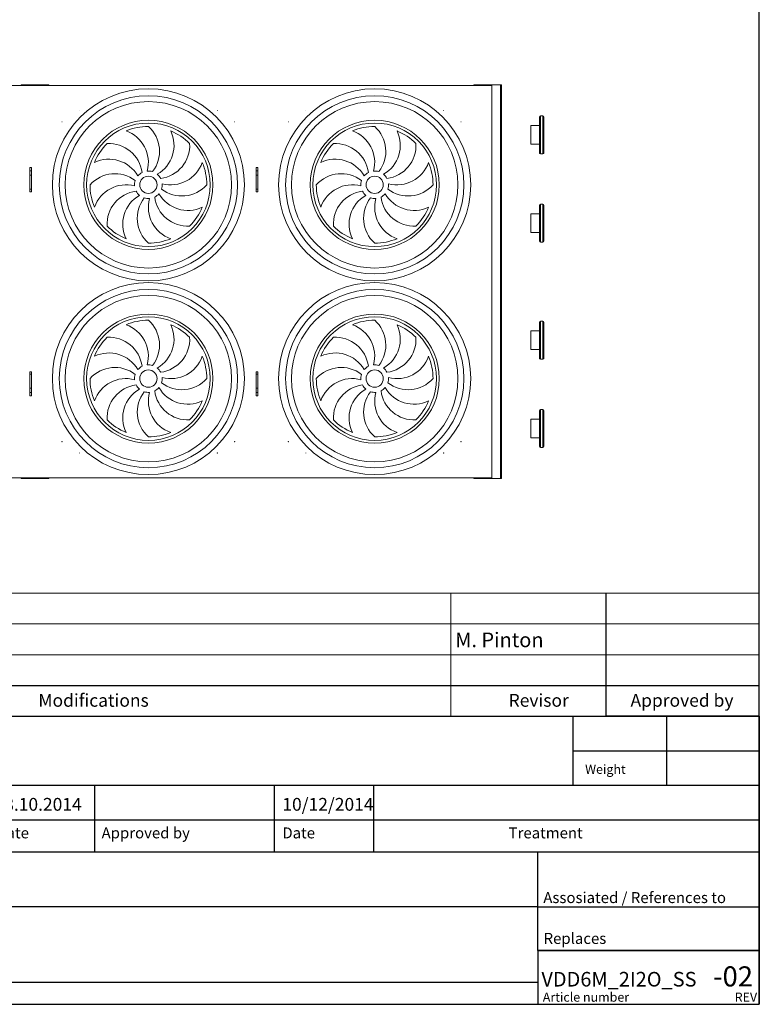
# Model space of a CAD drawing. Units: millimetres. Extents: x 211 to 16543, y 232 to 11636.
# Drawn here: x 12262 to 16543, y 232 to 5934 of the extents above; entities that cross this region are included whole.
import ezdxf

# ---------------------------------------------------------------- set-up
doc = ezdxf.new("R2010")
doc.units = ezdxf.units.MM
doc.header["$LTSCALE"] = 40
doc.linetypes.add('SLD-Solid', pattern=[0])
doc.layers.add('GEOMETRY', color=7, linetype='SLD-Solid')
doc.layers.add('TITLE', color=7, linetype='SLD-Solid')
doc.styles.add('SLDTEXTSTYLE1', font='TXT', dxfattribs={"width": 0.75})

msp = doc.modelspace()

# ---------------------------------------------------------------- linework, layer by layer
at = {"color": 7, "linetype": 'SLD-Solid', "lineweight": 15}
for p, q in [((7085.9, 5553), (14995.9, 5553)), ((12270.9, 5556.8), (12270.9, 5553)), ((12270.9, 5556.8), (12276.9, 5556.8)), ((12276.9, 5556.8), (12424.9, 5556.8)), ((12424.9, 5556.8), (12430.9, 5556.8)), ((12430.9, 5556.8), (12430.9, 5553)), ((14890.9, 5556.8), (14890.9, 5553)), ((14890.9, 5556.8), (14896.9, 5556.8)), ((14896.9, 5556.8), (15044.9, 5556.8)), ((14995.9, 5553), (14995.9, 3280.6)), ((15044.9, 5556.8), (15044.9, 3276.8)), ((15044.9, 5556.8), (15050.9, 5556.8)), ((15050.9, 5556.8), (15050.9, 3276.8)), ((15270.9, 5161.8), (15270.9, 5371.8)), ((15290.9, 5376.8), (15275.9, 5376.8)), ((15295.9, 5161.8), (15295.9, 5371.8)), ((15270.9, 5320.8), (15220.9, 5320.8)), ((15220.9, 5212.8), (15220.9, 5320.8)), ((15220.9, 5212.8), (15270.9, 5212.8)), ((15275.9, 5156.8), (15290.9, 5156.8)), ((12330.9, 5077.2), (12320.9, 5077.2)), ((12320.9, 5077.2), (12320.9, 5058.7)), ((12330.9, 5077.2), (12330.9, 5058.7)), ((13640.9, 5077.2), (13630.9, 5077.2)), ((13630.9, 5077.2), (13630.9, 5058.7)), ((13640.9, 5077.2), (13640.9, 5058.7)), ((12330.9, 5058.7), (12320.9, 5058.7)), ((12320.9, 5058.7), (12320.9, 5034.2)), ((12330.9, 5034.2), (12320.9, 5034.2)), ((12320.9, 5034.2), (12320.9, 4952.1)), ((12330.9, 5058.7), (12330.9, 5034.2)), ((12330.9, 5034.2), (12330.9, 4952.1)), ((13640.9, 5058.7), (13630.9, 5058.7)), ((13630.9, 5058.7), (13630.9, 5034.2)), ((13640.9, 5034.2), (13630.9, 5034.2)), ((13630.9, 5034.2), (13630.9, 4952.1)), ((13640.9, 5058.7), (13640.9, 5034.2)), ((13640.9, 5034.2), (13640.9, 4952.1)), ((12330.9, 4952.1), (12320.9, 4952.1)), ((12320.9, 4952.1), (12320.9, 4938)), ((12330.9, 4938), (12320.9, 4938)), ((12330.9, 4952.1), (12330.9, 4938)), ((13640.9, 4952.1), (13630.9, 4952.1)), ((13630.9, 4952.1), (13630.9, 4938)), ((13640.9, 4938), (13630.9, 4938)), ((13640.9, 4952.1), (13640.9, 4938)), ((15270.9, 4650.8), (15270.9, 4860.8)), ((15290.9, 4865.8), (15275.9, 4865.8)), ((15295.9, 4650.8), (15295.9, 4860.8)), ((15270.9, 4809.8), (15220.9, 4809.8)), ((15220.9, 4701.8), (15220.9, 4809.8)), ((15220.9, 4701.8), (15270.9, 4701.8)), ((15275.9, 4645.8), (15290.9, 4645.8)), ((15270.9, 4182.8), (15270.9, 3972.8)), ((15290.9, 4187.8), (15275.9, 4187.8)), ((15295.9, 4182.8), (15295.9, 3972.8)), ((15270.9, 4131.8), (15220.9, 4131.8)), ((15220.9, 4023.8), (15220.9, 4131.8)), ((15220.9, 4023.8), (15270.9, 4023.8)), ((15275.9, 3967.8), (15290.9, 3967.8)), ((12330.9, 3895.7), (12320.9, 3895.7)), ((12320.9, 3895.7), (12320.9, 3881.5)), ((12330.9, 3881.5), (12320.9, 3881.5)), ((12320.9, 3881.5), (12320.9, 3799.4)), ((12330.9, 3895.7), (12330.9, 3881.5)), ((12330.9, 3881.5), (12330.9, 3799.4)), ((13640.9, 3895.7), (13630.9, 3895.7)), ((13630.9, 3895.7), (13630.9, 3881.5)), ((13640.9, 3881.5), (13630.9, 3881.5)), ((13630.9, 3881.5), (13630.9, 3799.4)), ((13640.9, 3895.7), (13640.9, 3881.5)), ((13640.9, 3881.5), (13640.9, 3799.4)), ((12330.9, 3799.4), (12320.9, 3799.4)), ((12320.9, 3799.4), (12320.9, 3774.9)), ((12330.9, 3774.9), (12320.9, 3774.9)), ((12320.9, 3774.9), (12320.9, 3756.5)), ((12330.9, 3799.4), (12330.9, 3774.9)), ((12330.9, 3774.9), (12330.9, 3756.5)), ((13640.9, 3799.4), (13630.9, 3799.4)), ((13630.9, 3799.4), (13630.9, 3774.9)), ((13640.9, 3774.9), (13630.9, 3774.9)), ((13630.9, 3774.9), (13630.9, 3756.5)), ((13640.9, 3799.4), (13640.9, 3774.9)), ((13640.9, 3774.9), (13640.9, 3756.5)), ((12330.9, 3756.5), (12320.9, 3756.5)), ((13640.9, 3756.5), (13630.9, 3756.5)), ((15270.9, 3671.8), (15270.9, 3461.8)), ((15290.9, 3676.8), (15275.9, 3676.8)), ((15295.9, 3671.8), (15295.9, 3461.8)), ((15270.9, 3620.8), (15220.9, 3620.8)), ((15220.9, 3512.8), (15220.9, 3620.8)), ((15220.9, 3512.8), (15270.9, 3512.8)), ((15275.9, 3456.8), (15290.9, 3456.8)), ((7085.9, 3280.6), (14995.9, 3280.6)), ((12270.9, 3280.6), (12270.9, 3276.8)), ((12270.9, 3276.8), (12276.9, 3276.8)), ((12276.9, 3276.8), (12424.9, 3276.8)), ((12424.9, 3276.8), (12430.9, 3276.8)), ((12430.9, 3280.6), (12430.9, 3276.8)), ((14890.9, 3280.6), (14890.9, 3276.8)), ((14890.9, 3276.8), (14896.9, 3276.8)), ((14896.9, 3276.8), (15044.9, 3276.8)), ((15044.9, 3276.8), (15050.9, 3276.8))]:
    msp.add_line(p, q, dxfattribs=at)
at = {"color": 8, "linetype": 'SLD-Solid', "lineweight": 15}
for p, q in [((12276.9, 5556.8), (12276.9, 5553)), ((12424.9, 5556.8), (12424.9, 5553)), ((14896.9, 5556.8), (14896.9, 5553)), ((15275.9, 5376.8), (15275.9, 5156.8)), ((15290.9, 5156.8), (15290.9, 5376.8)), ((15275.9, 4865.8), (15275.9, 4645.8)), ((15290.9, 4645.8), (15290.9, 4865.8)), ((15275.9, 4187.8), (15275.9, 3967.8)), ((15290.9, 3967.8), (15290.9, 4187.8)), ((15275.9, 3676.8), (15275.9, 3456.8)), ((15290.9, 3456.8), (15290.9, 3676.8)), ((12276.9, 3280.6), (12276.9, 3276.8)), ((12424.9, 3280.6), (12424.9, 3276.8)), ((14896.9, 3280.6), (14896.9, 3276.8))]:
    msp.add_line(p, q, dxfattribs=at)
at = {"color": 7, "linetype": 'SLD-Solid', "lineweight": 0}
for p, q in [((9143.4, 2612.9), (16543.4, 2612.9)), ((14757, 1900.9), (14757, 2612.9)), ((9143.4, 2434.9), (16543.4, 2434.9)), ((9143.4, 2256.9), (16543.4, 2256.9))]:
    msp.add_line(p, q, dxfattribs=at)
at = {"color": 7, "linetype": 'SLD-Solid', "lineweight": 15}
for centre, radius in [((13006.9, 4977.8), 556), ((14316.9, 4977.8), 556), ((13006.9, 4977.8), 516), ((14316.9, 4977.8), 516), ((13006.9, 4977.8), 481.8), ((14316.9, 4977.8), 481.8), ((12607.9, 5408.5), 0.5), ((13405.9, 5408.5), 0.5), ((13917.9, 5408.5), 0.5), ((14715.9, 5408.5), 0.5), ((12507.1, 5343), 0.5), ((13006.9, 4977.8), 373.7), ((13006.9, 4977.8), 357.9), ((13506.7, 5343), 0.5), ((13817.1, 5343), 0.5), ((14316.9, 4977.8), 373.7), ((14316.9, 4977.8), 357.9), ((14816.7, 5343), 0.5), ((13006.9, 4977.8), 50), ((14316.9, 4977.8), 50), ((13006.9, 3855.8), 556), ((14316.9, 3855.8), 556), ((13006.9, 3855.8), 516), ((13006.9, 3855.8), 481.8), ((14316.9, 3855.8), 516), ((14316.9, 3855.8), 481.8), ((13006.9, 3855.8), 373.7), ((14316.9, 3855.8), 373.7), ((13006.9, 3855.8), 357.9), ((14316.9, 3855.8), 357.9), ((13006.9, 3855.8), 50), ((14316.9, 3855.8), 50), ((12507.1, 3490.7), 0.5), ((13506.7, 3490.7), 0.5), ((13817.1, 3490.7), 0.5), ((14816.7, 3490.7), 0.5), ((12607.9, 3425.2), 0.5), ((13405.9, 3425.2), 0.5), ((13917.9, 3425.2), 0.5), ((14715.9, 3425.2), 0.5)]:
    msp.add_circle(centre, radius, dxfattribs=at)
for centre, radius, start, end in [((15275.9, 5371.8), 5, 90, 180), ((15290.9, 5371.8), 5, 0, 90), ((13006.9, 4977.8), 337.9, 90, 112.5), ((12878.3, 5171.8), 193, 322.4069, 48.2286), ((14316.9, 4977.8), 337.9, 90, 112.5), ((14188.3, 5171.8), 193, 322.4069, 48.2286), ((12813.9, 5107.8), 193, 344.9069, 70.7286), ((12962.3, 5206.2), 193, 299.9069, 25.7286), ((13006.9, 4977.8), 337.9, 45, 67.5), ((14123.9, 5107.8), 193, 344.9069, 70.7286), ((14272.3, 5206.2), 193, 299.9069, 25.7286), ((14316.9, 4977.8), 337.9, 45, 67.5), ((13006.9, 4977.8), 337.9, 135, 157.5), ((12778.9, 5024.1), 193, 7.4069, 93.2286), ((13053.1, 5205.9), 193, 277.4069, 3.2286), ((14316.9, 4977.8), 337.9, 135, 157.5), ((14088.9, 5024.1), 193, 7.4069, 93.2286), ((14363.1, 5205.9), 193, 277.4069, 3.2286), ((15275.9, 5161.8), 5, 180, 270), ((15290.9, 5161.8), 5, 270, 0), ((12778.5, 4933.3), 193, 29.9069, 115.7286), ((13136.9, 5170.8), 193, 254.9069, 340.7286), ((13006.9, 4977.8), 337.9, 0, 22.5), ((14088.5, 4933.3), 193, 29.9069, 115.7286), ((14446.9, 5170.8), 193, 254.9069, 340.7286), ((14316.9, 4977.8), 337.9, 0, 22.5), ((12813, 4849.3), 193, 52.4069, 138.2286), ((13006.9, 4977.8), 80, 117.2738, 139.7738), ((13006.9, 4977.8), 80, 72.2738, 94.7738), ((13006.9, 4977.8), 80, 27.2738, 49.7738), ((14123, 4849.3), 193, 52.4069, 138.2286), ((14316.9, 4977.8), 80, 117.2738, 139.7738), ((14316.9, 4977.8), 80, 72.2738, 94.7738), ((14316.9, 4977.8), 80, 27.2738, 49.7738), ((13006.9, 4977.8), 337.9, 180, 202.5), ((12876.9, 4784.8), 193, 74.9069, 160.7286), ((13006.9, 4977.8), 80, 162.2738, 184.7738), ((13006.9, 4977.8), 80, 342.2738, 4.7738), ((13200.8, 5106.4), 193, 232.4069, 318.2286), ((14316.9, 4977.8), 337.9, 180, 202.5), ((14186.9, 4784.8), 193, 74.9069, 160.7286), ((14316.9, 4977.8), 80, 162.2738, 184.7738), ((14316.9, 4977.8), 80, 342.2738, 4.7738), ((14510.8, 5106.4), 193, 232.4069, 318.2286), ((12960.7, 4749.8), 193, 97.4069, 183.2286), ((13051.5, 4749.5), 193, 119.9069, 205.7286), ((13006.9, 4977.8), 80, 207.2738, 229.7738), ((13006.9, 4977.8), 80, 297.2738, 319.7738), ((13235, 4931.6), 193, 187.4069, 273.2286), ((13235.3, 5022.4), 193, 209.9069, 295.7286), ((14270.7, 4749.8), 193, 97.4069, 183.2286), ((14361.5, 4749.5), 193, 119.9069, 205.7286), ((14316.9, 4977.8), 80, 207.2738, 229.7738), ((14316.9, 4977.8), 80, 297.2738, 319.7738), ((14545, 4931.6), 193, 187.4069, 273.2286), ((14545.3, 5022.4), 193, 209.9069, 295.7286), ((13135.5, 4783.9), 193, 142.4069, 228.2286), ((13006.9, 4977.8), 80, 252.2738, 274.7738), ((13199.9, 4847.9), 193, 164.9069, 250.7286), ((13006.9, 4977.8), 337.9, 315, 337.5), ((14445.5, 4783.9), 193, 142.4069, 228.2286), ((14316.9, 4977.8), 80, 252.2738, 274.7738), ((14509.9, 4847.9), 193, 164.9069, 250.7286), ((14316.9, 4977.8), 337.9, 315, 337.5), ((15275.9, 4860.8), 5, 90, 180), ((15290.9, 4860.8), 5, 0, 90), ((13006.9, 4977.8), 337.9, 225, 247.5), ((14316.9, 4977.8), 337.9, 225, 247.5), ((13006.9, 4977.8), 337.9, 270, 292.5), ((14316.9, 4977.8), 337.9, 270, 292.5), ((15275.9, 4650.8), 5, 180, 270), ((15290.9, 4650.8), 5, 270, 0), ((13006.9, 3855.8), 337.9, 90, 112.5), ((12813.9, 3985.8), 193, 344.9069, 70.7286), ((12878.3, 4049.8), 193, 322.4069, 48.2286), ((12962.3, 4084.2), 193, 299.9069, 25.7286), ((13006.9, 3855.8), 337.9, 45, 67.5), ((14316.9, 3855.8), 337.9, 90, 112.5), ((14123.9, 3985.8), 193, 344.9069, 70.7286), ((14188.3, 4049.8), 193, 322.4069, 48.2286), ((14272.3, 4084.2), 193, 299.9069, 25.7286), ((14316.9, 3855.8), 337.9, 45, 67.5), ((15275.9, 4182.8), 5, 90, 180), ((15290.9, 4182.8), 5, 0, 90), ((13006.9, 3855.8), 337.9, 135, 157.5), ((12778.9, 3902.1), 193, 7.4069, 93.2286), ((13053.1, 4083.9), 193, 277.4069, 3.2286), ((14316.9, 3855.8), 337.9, 135, 157.5), ((14088.9, 3902.1), 193, 7.4069, 93.2286), ((14363.1, 4083.9), 193, 277.4069, 3.2286), ((12778.5, 3811.3), 193, 29.9069, 115.7286), ((14088.5, 3811.3), 193, 29.9069, 115.7286), ((13006.9, 3855.8), 80, 72.2738, 94.7738), ((13136.9, 4048.8), 193, 254.9069, 340.7286), ((13006.9, 3855.8), 337.9, 0, 22.5), ((14316.9, 3855.8), 80, 72.2738, 94.7738), ((14446.9, 4048.8), 193, 254.9069, 340.7286), ((14316.9, 3855.8), 337.9, 0, 22.5), ((15275.9, 3972.8), 5, 180, 270), ((15290.9, 3972.8), 5, 270, 0), ((12813, 3727.3), 193, 52.4069, 138.2286), ((13006.9, 3855.8), 80, 162.2738, 184.7738), ((13006.9, 3855.8), 80, 117.2738, 139.7738), ((13006.9, 3855.8), 80, 27.2738, 49.7738), ((14123, 3727.3), 193, 52.4069, 138.2286), ((14316.9, 3855.8), 80, 162.2738, 184.7738), ((14316.9, 3855.8), 80, 117.2738, 139.7738), ((14316.9, 3855.8), 80, 27.2738, 49.7738), ((13006.9, 3855.8), 337.9, 180, 202.5), ((12876.9, 3662.8), 193, 74.9069, 160.7286), ((13006.9, 3855.8), 80, 342.2738, 4.7738), ((13200.8, 3984.4), 193, 232.4069, 318.2286), ((14316.9, 3855.8), 337.9, 180, 202.5), ((14186.9, 3662.8), 193, 74.9069, 160.7286), ((14316.9, 3855.8), 80, 342.2738, 4.7738), ((14510.8, 3984.4), 193, 232.4069, 318.2286), ((12960.7, 3627.8), 193, 97.4069, 183.2286), ((13051.5, 3627.5), 193, 119.9069, 205.7286), ((13006.9, 3855.8), 80, 207.2738, 229.7738), ((13135.5, 3661.9), 193, 142.4069, 228.2286), ((13006.9, 3855.8), 80, 252.2738, 274.7738), ((13199.9, 3725.9), 193, 164.9069, 250.7286), ((13006.9, 3855.8), 80, 297.2738, 319.7738), ((13235, 3809.6), 193, 187.4069, 273.2286), ((13235.3, 3900.4), 193, 209.9069, 295.7286), ((14270.7, 3627.8), 193, 97.4069, 183.2286), ((14361.5, 3627.5), 193, 119.9069, 205.7286), ((14316.9, 3855.8), 80, 207.2738, 229.7738), ((14445.5, 3661.9), 193, 142.4069, 228.2286), ((14316.9, 3855.8), 80, 252.2738, 274.7738), ((14509.9, 3725.9), 193, 164.9069, 250.7286), ((14316.9, 3855.8), 80, 297.2738, 319.7738), ((14545, 3809.6), 193, 187.4069, 273.2286), ((14545.3, 3900.4), 193, 209.9069, 295.7286), ((13006.9, 3855.8), 337.9, 315, 337.5), ((14316.9, 3855.8), 337.9, 315, 337.5), ((15275.9, 3671.8), 5, 90, 180), ((15290.9, 3671.8), 5, 0, 90), ((13006.9, 3855.8), 337.9, 225, 247.5), ((14316.9, 3855.8), 337.9, 225, 247.5), ((13006.9, 3855.8), 337.9, 270, 292.5), ((14316.9, 3855.8), 337.9, 270, 292.5), ((15275.9, 3461.8), 5, 180, 270), ((15290.9, 3461.8), 5, 270, 0)]:
    msp.add_arc(centre, radius, start, end, dxfattribs=at)
at = {"layer": 'GEOMETRY', "color": 7}
for p, q in [((15657.6, 1900.9), (15657.6, 2612.9)), ((9143.4, 2078.9), (16543.4, 2078.9)), ((16543.4, 1900.9), (16543.4, 2078.9)), ((9143.4, 1900.9), (16543.4, 1900.9)), ((15464.4, 1900.9), (15464.4, 1500.9)), ((16543.4, 1900.9), (15657.6, 1900.9)), ((16005.9, 1900.9), (16005.9, 1500.9)), ((15262.3, 1048.5), (15262.3, 1115.7)), ((15262.3, 543.7), (15262.3, 1048.5)), ((16543.4, 543.7), (16543.4, 1011.9)), ((15262.3, 796.1), (10763.4, 796.1)), ((15262.3, 796.1), (16543.4, 796.1)), ((15262.3, 543.7), (15262.2, 232.4)), ((15262.3, 543.7), (16543.4, 543.7)), ((16543.4, 543.7), (15262.3, 543.7))]:
    msp.add_line(p, q, dxfattribs=at)
at = {"layer": 'TITLE', "color": 7, "linetype": 'SLD-Solid'}
for p, q in [((16543.4, 232.4), (16543.4, 11635.7)), ((9143.4, 1900.9), (16543.4, 1900.9)), ((16543.4, 1900.9), (16543.4, 232.4)), ((15464.4, 1700.9), (16543.4, 1700.9)), ((10763.4, 1500.9), (16543.4, 1500.9)), ((10763.4, 1300.9), (16543.4, 1300.9)), ((210.9, 232.4), (16543.4, 232.4)), ((9143.4, 232.4), (16543.4, 232.4))]:
    msp.add_line(p, q, dxfattribs=at)
at = {"layer": 'TITLE', "color": 7}
for p, q in [((16543.4, 1900.9), (16543.4, 2078.9)), ((9143.4, 1900.9), (16543.4, 1900.9)), ((12695.2, 1500.9), (12695.2, 1115.7)), ((13734.7, 1500.9), (13734.7, 1115.7)), ((14311.3, 1115.7), (14311.3, 1500.9)), ((10763.4, 1115.7), (16543.4, 1115.7)), ((15262.3, 357.9), (9143.4, 357.9))]:
    msp.add_line(p, q, dxfattribs=at)

# ---------------------------------------------------------------- texts
at = {"layer": 'GEOMETRY', "color": 7, "attachment_point": 1, "style": 'SLDTEXTSTYLE1'}
for s, insert, char_height in [('M. Pinton', (14783.2, 2385.1), 84.67), ('Modifications', (12370, 2029.6), 74.083), ('Revisor', (15092.4, 2029.6), 74.08), ('Approved by', (15797.8, 2029.6), 74.083)]:
    msp.add_mtext(s, dxfattribs=dict(at, insert=insert, char_height=char_height))
at = {"layer": 'TITLE', "color": 7, "attachment_point": 1, "style": 'SLDTEXTSTYLE1'}
for s, insert, char_height in [('Weight', (15535.1, 1619.8), 52.92), ('08.10.2014', (12116.1, 1427.4), 74.08), ('10/12/2014', (13782.4, 1427.4), 74.08), ('Date', (12126.4, 1256.7), 63.5), ('Approved by', (12736, 1256.7), 63.5), ('Date', (13782.4, 1256.7), 63.5), ('Treatment', (15092.4, 1256.7), 63.5), ('Assosiated / References to', (15293.2, 882.1), 63.5), ('Replaces', (15294.7, 645.6), 63.5), ('VDD6M_2I2O_SS', (15282.1, 420), 84.667), ('-02', (16275.6, 452.2), 116.42), ('Article number', (15290.1, 300.3), 52.917), ('REV', (16401, 300.3), 52.92)]:
    msp.add_mtext(s, dxfattribs=dict(at, insert=insert, char_height=char_height))

doc.saveas('drawing.dxf')
